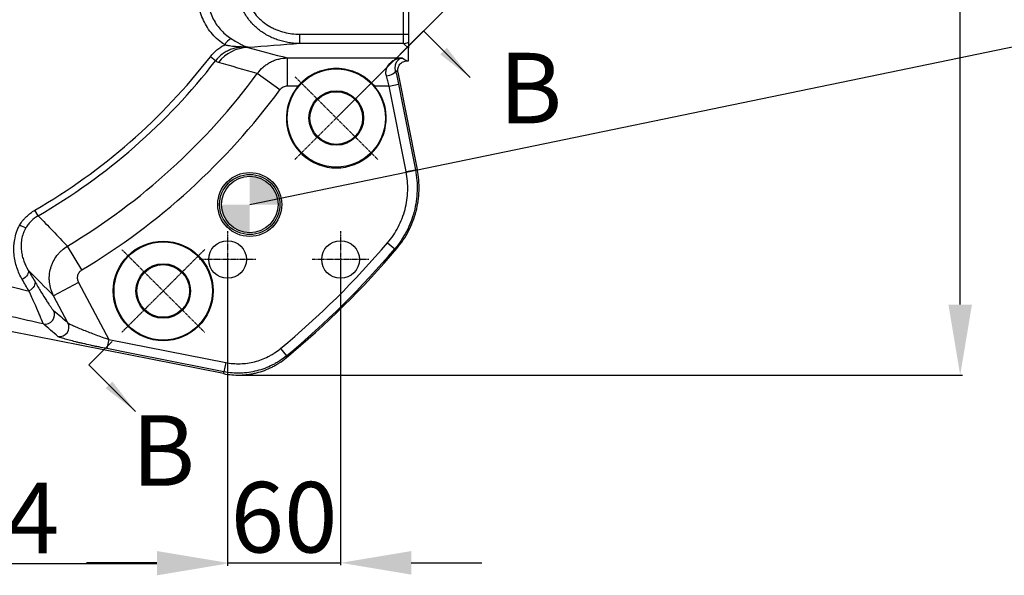
# Model space of a CAD drawing. Units: millimetres. Extents: x 1802 to 19838, y 249 to 9017.
# Drawn here: x 17250 to 17773, y 2016 to 2311 of the extents above; entities that cross this region are included whole.
import ezdxf

# ---------------------------------------------------------------- set-up
doc = ezdxf.new("R2010")
doc.units = ezdxf.units.MM
doc.header["$LTSCALE"] = 0.02
doc.header["$PDSIZE"] = -1
doc.linetypes.add('CENTER2', pattern=[28.575, 19.05, -3.175, 3.175, -3.175])
doc.layers.add('3中心线层', color=1, linetype='CENTER2')
doc.layers.add('G3剖面视图', color=7, linetype='Continuous')
doc.styles.add('宋体', font='txt')
doc.dimstyles.new('副本 EFORT-ST-3', dxfattribs={"dimtxt": 7.5, "dimasz": 7.5, "dimexe": 1.25, "dimexo": 0.625, "dimtad": 1, "dimdsep": 46, "dimtxsty": '宋体', "dimcen": 2.5, "dimclrd": 3, "dimclre": 3, "dimadec": 0, "dimazin": 0, "dimtfac": 1, "dimtmove": 0, "dimatfit": 3, "dimfxl": 1, "dimarcsym": 0})

# ---------------------------------------------------------------- blocks, each defined once
blk = doc.blocks.new('SW_DOWELSYMBOL_0')
at = {"linetype": 'Continuous', "lineweight": 0}
h = blk.add_hatch(color=0, dxfattribs=at)
edge = h.paths.add_edge_path(flags=0)
edge.add_arc((0, 0), 15, 0, 90)
edge.add_line((0, 15), (0, 0))
edge.add_line((0, 0), (15, 0))
h = blk.add_hatch(color=0, dxfattribs=at)
edge = h.paths.add_edge_path(flags=0)
edge.add_arc((0, 0), 15, 180, 270)
edge.add_line((0, -15), (0, 0))
edge.add_line((0, 0), (-15, 0))
at = {"color": 0, "linetype": 'Continuous', "lineweight": 0}
blk.add_circle((0, 0), 15, dxfattribs=at)
blk = doc.blocks.new('*D122')
at = {"color": 3, "lineweight": -2}
for p, q in [((17360, 2183.06), (17360, 2020.78)), ((17096, 2090.78), (17096, 2020.78)), ((17133.5, 2022.03), (17322.5, 2022.03))]:
    blk.add_line(p, q, dxfattribs=at)
at = {"color": 3}
for points in [[(17133.5, 2028.28), (17133.5, 2015.78), (17096, 2022.03)], [(17322.5, 2015.78), (17322.5, 2028.28), (17360, 2022.03)]]:
    blk.add_solid(points, dxfattribs=at)
at = {"layer": 'Defpoints', "color": 0}
for p in [(17360, 2183.68), (17096, 2091.41), (17360, 2022.03)]:
    blk.add_point(p, dxfattribs=at)
at = {"color": 0, "insert": (17228, 2041.4), "char_height": 37.5, "attachment_point": 5, "style": '宋体'}
blk.add_mtext('264', dxfattribs=at)
blk = doc.blocks.new('*D123')
at = {"color": 3, "lineweight": -2}
for p, q in [((16866.64, 2810.86), (17374.2, 3318.42)), ((17399.83, 3291.02), (17898.34, 2792.51)), ((17418.18, 2259.31), (17925.74, 2766.88))]:
    blk.add_line(p, q, dxfattribs=at)
at = {"color": 3}
for points in [[(17404.25, 3295.44), (17395.41, 3286.6), (17373.31, 3317.53)], [(17893.92, 2788.09), (17902.76, 2796.93), (17924.86, 2765.99)]]:
    blk.add_solid(points, dxfattribs=at)
at = {"layer": 'Defpoints', "color": 0}
for p in [(16866.19, 2810.42), (17924.86, 2765.99), (17417.74, 2258.87)]:
    blk.add_point(p, dxfattribs=at)
at = {"color": 0, "insert": (17679.6, 3038.65), "char_height": 37.5, "attachment_point": 5, "rotation": 315, "style": '宋体'}
blk.add_mtext('780', dxfattribs=at)
blk = doc.blocks.new('*D124')
at = {"color": 3, "lineweight": -2}
for p, q in [((17325.37, 2810.86), (16820.08, 3316.15)), ((16295.94, 2790.24), (16794.45, 3288.75)), ((16773.83, 2259.31), (16268.54, 2764.6))]:
    blk.add_line(p, q, dxfattribs=at)
at = {"color": 3}
for points in [[(16798.87, 3284.33), (16790.03, 3293.16), (16820.97, 3315.26)], [(16291.52, 2794.65), (16300.36, 2785.82), (16269.42, 2763.72)]]:
    blk.add_solid(points, dxfattribs=at)
at = {"layer": 'Defpoints', "color": 0}
for p in [(16820.97, 3315.26), (17325.81, 2810.42), (16774.27, 2258.87)]:
    blk.add_point(p, dxfattribs=at)
at = {"color": 0, "insert": (16502.81, 3024.51), "char_height": 37.5, "attachment_point": 5, "rotation": 45, "style": '宋体'}
blk.add_mtext('780', dxfattribs=at)
blk = doc.blocks.new('*D128')
at = {"color": 3, "lineweight": -2}
for p, q in [((17096, 2890.28), (17096, 2979.74)), ((16823.33, 2761.36), (16748.77, 2835.92))]:
    blk.add_line(p, q, dxfattribs=at)
blk.add_arc((17096, 2488.68), 489.81, 94.3876, 130.6124, dxfattribs=at)
at = {"color": 3}
for points in [[(17058.77, 2970.81), (17058.29, 2983.3), (17096, 2978.49)], [(16772.92, 2865.1), (16781.41, 2855.93), (16749.65, 2835.03)]]:
    blk.add_solid(points, dxfattribs=at)
at = {"layer": 'Defpoints', "color": 0}
for p in [(16914.93, 2943.8), (17096, 2889.65), (16823.77, 2760.92), (17096, 2488.68), (17368.24, 2216.45)]:
    blk.add_point(p, dxfattribs=at)
at = {"color": 0, "insert": (16901.15, 2959.11), "char_height": 37.5, "attachment_point": 5, "rotation": 22.5, "style": '宋体'}
blk.add_mtext('45%%d', dxfattribs=at)
blk = doc.blocks.new('*D130')
at = {"color": 3, "lineweight": -2}
for p, q in [((17366.29, 2855.14), (17750.33, 2855.14)), ((17749.08, 2159.74), (17749.08, 2817.64)), ((17365.14, 2122.24), (17750.33, 2122.24))]:
    blk.add_line(p, q, dxfattribs=at)
at = {"color": 3}
for points in [[(17755.33, 2817.64), (17742.83, 2817.64), (17749.08, 2855.14)], [(17742.83, 2159.74), (17755.33, 2159.74), (17749.08, 2122.24)]]:
    blk.add_solid(points, dxfattribs=at)
at = {"layer": 'Defpoints', "color": 0}
for p in [(17365.67, 2855.14), (17749.08, 2855.14), (17364.52, 2122.24)]:
    blk.add_point(p, dxfattribs=at)
at = {"color": 0, "insert": (17729.7, 2484.53), "char_height": 37.5, "attachment_point": 5, "rotation": 90}
blk.add_mtext('735', dxfattribs=at)
blk = doc.blocks.new('*D131')
at = {"color": 3, "lineweight": -2}
for p, q in [((17360, 2183.06), (17360, 2021.17)), ((17420, 2183.06), (17420, 2021.17)), ((17322.5, 2022.42), (17285, 2022.42)), ((17360, 2022.42), (17420, 2022.42)), ((17457.5, 2022.42), (17495, 2022.42))]:
    blk.add_line(p, q, dxfattribs=at)
at = {"color": 3}
for points in [[(17322.5, 2016.17), (17322.5, 2028.67), (17360, 2022.42)], [(17457.5, 2028.67), (17457.5, 2016.17), (17420, 2022.42)]]:
    blk.add_solid(points, dxfattribs=at)
at = {"layer": 'Defpoints', "color": 0}
for p in [(17360, 2183.68), (17420, 2183.68), (17420, 2022.42)]:
    blk.add_point(p, dxfattribs=at)
at = {"color": 0, "insert": (17390, 2041.8), "char_height": 37.5, "attachment_point": 5, "style": '宋体'}
blk.add_mtext('60', dxfattribs=at)

msp = doc.modelspace()

# ---------------------------------------------------------------- linework, layer by layer
at = {"color": 7, "linetype": 'Continuous', "lineweight": 25}
for p, q in [((17456.0038, 2673.9166), (17456.0038, 2303.4463)), ((17453.3844, 2303.4463), (17453.3844, 2442.2373)), ((17398.3771, 2298.4521), (17398.3771, 2303.4463)), ((17398.3771, 2303.4463), (17453.3844, 2303.4463)), ((17453.3844, 2303.4463), (17456.0038, 2303.4463)), ((17453.3844, 2298.4521), (17453.3844, 2303.4463)), ((17456.0038, 2303.4463), (17456.0038, 2299.2011)), ((17453.3844, 2298.4521), (17398.3771, 2298.4521)), ((17456.0038, 2296.0433), (17453.3844, 2298.4521)), ((17456.0038, 2299.2011), (17456.0038, 2296.0433)), ((17456.0038, 2289.2598), (17456.0038, 2296.0433)), ((17353.6223, 2289.3498), (17350.8879, 2291.4655)), ((17391.7686, 2290.8153), (17452.6521, 2290.8153)), ((17391.7686, 2275.8327), (17391.7686, 2290.8153)), ((17455.3877, 2289.2598), (17456.0038, 2289.2598)), ((17387.6891, 2273.7894), (17375.796, 2282.5513)), ((17450.4872, 2283.2943), (17460.7632, 2231.5453)), ((17397.3763, 2275.8327), (17391.7686, 2275.8327)), ((17445.8711, 2275.8327), (17438.0985, 2275.8327)), ((17445.8711, 2275.8327), (17450.7629, 2276.7984)), ((17454.8481, 2230.3656), (17445.8711, 2275.8327)), ((17454.8481, 2230.3656), (17459.7384, 2231.3313)), ((17259.4105, 2206.9039), (17257.6762, 2209.8946)), ((17445.0131, 2192.5901), (17448.8206, 2189.3599)), ((17282.5809, 2178.1209), (17274.9735, 2190.7835)), ((17280.7856, 2171.4777), (17267.5595, 2164.4453)), ((17280.7856, 2171.4777), (17296.8984, 2141.1739)), ((17275.2167, 2150.0442), (17267.5595, 2164.4453)), ((17357.8227, 2122.992), (17244.7426, 2145.4422)), ((17296.8984, 2141.1739), (17295.9328, 2136.2817)), ((17296.8984, 2141.1739), (17359.0038, 2128.9122)), ((17388.0793, 2136.3045), (17391.2657, 2132.4603)), ((17359.0038, 2128.9122), (17358.0381, 2124.022))]:
    msp.add_line(p, q, dxfattribs=at)
at = {"color": 7, "linetype": 'Continuous', "lineweight": 25, "flags": 128}
for points in [[(17452.6521, 2290.8153), (17453.9763, 2290.062), (17455.3877, 2289.2598)], [(17444.3449, 2281.2462), (17445.2999, 2281.469), (17446.2181, 2281.7526), (17447.0643, 2282.0862), (17447.8058, 2282.4569), (17448.4142, 2282.8504), (17448.866, 2283.2516), (17449.1438, 2283.6452), (17449.237, 2284.0158)], [(17450.486, 2283.3007), (17450.486, 2283.3007), (17449.6412, 2283.7843), (17449.237, 2284.0158)], [(17450.7629, 2276.7984), (17452.6993, 2266.9877), (17459.7384, 2231.3313)], [(17459.7384, 2231.3313), (17460.0819, 2231.3964), (17460.7669, 2231.5265)], [(17449.9103, 2189.5712), (17449.2828, 2189.4495), (17448.8206, 2189.3599)], [(17254.05, 2178.072), (17254.2035, 2177.4991), (17254.1866, 2176.86), (17254, 2176.1787), (17253.6506, 2175.4805), (17253.1515, 2174.7915), (17252.5213, 2174.1376), (17251.7835, 2173.543), (17250.9658, 2173.03)], [(17257.5578, 2172.0747), (17257.722, 2171.4833), (17257.7153, 2170.8263), (17257.5379, 2170.1283), (17257.1964, 2169.4155), (17256.7037, 2168.7145), (17256.0781, 2168.0515), (17255.343, 2167.4512), (17254.526, 2166.9361)], [(17358.0381, 2124.022), (17348.2274, 2125.959), (17308.9847, 2133.7057), (17295.9328, 2136.2817)], [(17391.2657, 2132.4603), (17391.1799, 2132.0254), (17391.0527, 2131.3821)], [(17357.8372, 2122.9891), (17357.9716, 2123.6797), (17358.0381, 2124.022)]]:
    msp.add_lwpolyline(points, dxfattribs=at)
at = {"color": 7, "linetype": 'Continuous', "lineweight": 25}
for centre, radius in [((17096.0038, 2488.6815), 205.9648), ((17096.0038, 2488.6815), 201.5209), ((17417.7374, 2258.8718), 26.1), ((17417.7374, 2258.8718), 14.5), ((17417.7374, 2258.8718), 14), ((17371.7754, 2212.9098), 17), ((17371.7754, 2212.9098), 16), ((17371.7754, 2212.9098), 15), ((17325.8135, 2166.9479), 26.5), ((17325.8135, 2166.9479), 26.1), ((17360.0038, 2183.6815), 10), ((17420.0038, 2183.6815), 10), ((17325.8135, 2166.9479), 14.5), ((17325.8135, 2166.9479), 14)]:
    msp.add_circle(centre, radius, dxfattribs=at)
for centre, radius, start, end in [((17096.0038, 2488.6815), 210.8593, 195.95408, 164.04592), ((17096.0038, 2488.6815), 207.9336, 195.95408, 164.04592), ((17365.8852, 2293.7527), 8.46, 118.666317, 151.287727), ((17371.0041, 2276.5481), 19.756, 90.707911, 143.243085), ((17453.3709, 2303.4541), 5.0021, 270.154518, 301.760482), ((17096.0038, 2488.6815), 322.2732, 300.110042, 322.269174), ((17096.0038, 2488.6815), 325.7305, 300.110042, 322.269174), ((17096.0038, 2488.6815), 347.5246, 300.996403, 323.619967), ((17417.7374, 2258.8718), 26.5, 140.205452, 39.794548), ((17096.0038, 2488.6815), 362.2967, 300.996403, 323.619967), ((17254.6273, 2209.4213), 8.9419, 235.708697, 259.43216), ((17096.0038, 2488.6815), 457.6872, 309.654395, 319.689508), ((17096.0038, 2488.6815), 463.3754, 309.549045, 319.796596), ((17096.0038, 2488.6815), 462.6803, 309.654395, 319.689508), ((17263.0687, 2154.3311), 5.0196, 259.934549, 27.296798), ((17270.7554, 2147.7431), 5.0198, 259.60888, 27.285013)]:
    msp.add_arc(centre, radius, start, end, dxfattribs=at)
for points, knots in [([(17358.4654, 2297.817), (17357.2499, 2298.6017), (17356.0871, 2299.4742), (17353.9128, 2301.3582), (17352.8973, 2302.3712), (17351.0097, 2304.5389), (17350.1374, 2305.6935), (17348.5432, 2308.1512), (17347.8403, 2309.4252), (17346.6153, 2312.0594), (17346.0932, 2313.4197), (17345.4474, 2315.5254), (17345.255, 2316.2382), (17344.9173, 2317.6861), (17344.7739, 2318.4127), (17344.4177, 2320.5999), (17344.2786, 2322.0682), (17344.1915, 2325.0239), (17344.2435, 2326.5114), (17344.3929, 2328.0087)], [0, 0, 0, 0, 0.125, 0.125, 0.25, 0.25, 0.375, 0.375, 0.5, 0.5, 0.625, 0.625, 0.6875, 0.6875, 0.75, 0.75, 0.875, 0.875, 1, 1, 1, 1]), ([(17349.6628, 2327.2367), (17349.5149, 2325.9473), (17349.4532, 2324.6652), (17349.4995, 2322.1157), (17349.6075, 2320.8483), (17349.9988, 2318.3291), (17350.2853, 2317.0698), (17351.0216, 2314.6428), (17351.4715, 2313.4669), (17352.5329, 2311.1902), (17353.1445, 2310.089), (17354.5351, 2307.9655), (17355.2974, 2306.9687), (17356.9487, 2305.0987), (17357.8379, 2304.2254), (17359.7426, 2302.6023), (17360.7618, 2301.851), (17361.8269, 2301.1758)], [0, 0, 0, 0, 0.125, 0.125, 0.25, 0.25, 0.375, 0.375, 0.5, 0.5, 0.625, 0.625, 0.75, 0.75, 0.875, 0.875, 1, 1, 1, 1]), ([(17398.3771, 2298.4521), (17397.4113, 2298.4557), (17396.4453, 2298.4967), (17394.5235, 2298.6531), (17393.5714, 2298.7681), (17390.7412, 2299.2217), (17388.889, 2299.668), (17386.1645, 2300.561), (17385.2653, 2300.8961), (17383.9307, 2301.458), (17383.489, 2301.655), (17382.619, 2302.0649), (17382.1897, 2302.2784), (17380.0721, 2303.3875), (17378.4687, 2304.4084), (17376.2059, 2306.1489), (17375.4754, 2306.7642), (17374.4177, 2307.7428), (17374.0714, 2308.0784), (17373.3921, 2308.7689), (17373.06, 2309.1229), (17371.4518, 2310.9223), (17370.318, 2312.4673), (17368.856, 2314.9494), (17368.4079, 2315.8061), (17367.6003, 2317.5709), (17367.2459, 2318.4672), (17366.3289, 2321.1975), (17365.9112, 2323.0724), (17365.6981, 2325.0049)], [0, 0, 0, 0, 0.0625, 0.0625, 0.125, 0.125, 0.25, 0.25, 0.3125, 0.3125, 0.34375, 0.34375, 0.375, 0.375, 0.5, 0.5, 0.5625, 0.5625, 0.59375, 0.59375, 0.625, 0.625, 0.75, 0.75, 0.8125, 0.8125, 0.875, 0.875, 1, 1, 1, 1]), ([(17371.4253, 2319.6589), (17371.6905, 2319.0144), (17371.9894, 2318.3758), (17372.6404, 2317.1378), (17372.9924, 2316.5377), (17374.1232, 2314.7912), (17374.9765, 2313.6981), (17376.3982, 2312.1601), (17376.8977, 2311.6632), (17377.9238, 2310.721), (17378.4523, 2310.2734), (17380.0811, 2308.9967), (17381.2247, 2308.2332), (17383.0202, 2307.21), (17383.6321, 2306.8894), (17384.8826, 2306.2886), (17385.523, 2306.0076), (17387.4713, 2305.2309), (17388.7908, 2304.8061), (17391.4679, 2304.1273), (17392.8255, 2303.8733), (17395.5778, 2303.5326), (17396.9777, 2303.4463), (17398.3771, 2303.4463)], [0, 0, 0, 0, 0.0625, 0.0625, 0.125, 0.125, 0.25, 0.25, 0.3125, 0.3125, 0.375, 0.375, 0.5, 0.5, 0.5625, 0.5625, 0.625, 0.625, 0.75, 0.75, 0.875, 0.875, 1, 1, 1, 1]), ([(17361.8269, 2301.1758), (17362.8817, 2300.5071), (17363.8399, 2299.902), (17364.9593, 2299.2268), (17365.18, 2299.0954), (17365.6074, 2298.8445), (17365.8147, 2298.7247), (17366.4203, 2298.381), (17366.8022, 2298.1727), (17367.5332, 2297.7928), (17367.8824, 2297.6213), (17368.557, 2297.3121), (17368.883, 2297.1742), (17369.5131, 2296.9326), (17369.8181, 2296.8283), (17370.2669, 2296.6952), (17370.4151, 2296.6547), (17370.6359, 2296.5997), (17370.7092, 2296.5823), (17370.8556, 2296.5494), (17370.9291, 2296.5338), (17371.0013, 2296.5194)], [0, 0, 0, 0, 0.25, 0.25, 0.3125, 0.3125, 0.375, 0.375, 0.5, 0.5, 0.625, 0.625, 0.75, 0.75, 0.875, 0.875, 0.9375, 0.9375, 0.96875, 0.96875, 1, 1, 1, 1]), ([(17350.8879, 2291.4655), (17351.9168, 2292.7952), (17353.0683, 2293.9879), (17354.9707, 2295.581), (17355.6343, 2296.0791), (17357.0214, 2297.0082), (17357.7359, 2297.4329), (17358.4654, 2297.817)], [0, 0, 0, 0, 0.5, 0.5, 0.75, 0.75, 1, 1, 1, 1]), ([(17371.0013, 2296.5194), (17370.2205, 2296.5819), (17369.4309, 2296.6077), (17367.8531, 2296.5776), (17367.0635, 2296.5219), (17365.4831, 2296.3212), (17364.6923, 2296.1761), (17363.5057, 2295.8821), (17363.1106, 2295.7714), (17362.3312, 2295.5264), (17361.9455, 2295.3918), (17360.8011, 2294.9509), (17360.0548, 2294.6074), (17358.9626, 2294.0124), (17358.6031, 2293.8007), (17357.8937, 2293.3492), (17357.546, 2293.1106), (17355.8607, 2291.8666), (17354.6627, 2290.6986), (17353.6223, 2289.3498)], [0, 0, 0, 0, 0.125, 0.125, 0.25, 0.25, 0.375, 0.375, 0.4375, 0.4375, 0.5, 0.5, 0.625, 0.625, 0.6875, 0.6875, 0.75, 0.75, 1, 1, 1, 1]), ([(17358.4654, 2297.817), (17359.0448, 2297.6823), (17359.6096, 2297.5704), (17360.7218, 2297.3844), (17361.2693, 2297.3101), (17362.8941, 2297.1258), (17363.9423, 2297.0534), (17366.0076, 2296.9205), (17367.0238, 2296.8602), (17368.5289, 2296.7485), (17369.0274, 2296.7081), (17370.0186, 2296.6196), (17370.5127, 2296.5712), (17371.0013, 2296.5194)], [0, 0, 0, 0, 0.125, 0.125, 0.25, 0.25, 0.5, 0.5, 0.75, 0.75, 0.875, 0.875, 1, 1, 1, 1]), ([(17375.796, 2282.5513), (17376.7188, 2283.8276), (17377.7749, 2284.9769), (17379.2604, 2286.256), (17379.566, 2286.5037), (17380.1867, 2286.9775), (17380.5026, 2287.2044), (17381.4672, 2287.8552), (17382.1323, 2288.2495), (17383.5065, 2288.9597), (17384.2156, 2289.2756), (17385.3134, 2289.6884), (17385.6837, 2289.8152), (17386.4262, 2290.0453), (17386.7994, 2290.149), (17388.6751, 2290.6116), (17390.2061, 2290.8051), (17391.7686, 2290.8153)], [0, 0, 0, 0, 0.25, 0.25, 0.3125, 0.3125, 0.375, 0.375, 0.5, 0.5, 0.625, 0.625, 0.6875, 0.6875, 0.75, 0.75, 1, 1, 1, 1]), ([(17444.3449, 2281.2462), (17444.2306, 2281.6247), (17444.1542, 2282.0002), (17444.0683, 2282.7431), (17444.0589, 2283.1117), (17444.1016, 2283.8351), (17444.1535, 2284.1862), (17444.3046, 2284.8515), (17444.4037, 2285.1683), (17444.6404, 2285.7739), (17444.778, 2286.0628), (17445.0862, 2286.6149), (17445.257, 2286.8782), (17445.7994, 2287.6158), (17446.204, 2288.0459), (17446.8556, 2288.6175), (17447.0805, 2288.7957), (17447.5434, 2289.1287), (17447.7823, 2289.284), (17448.5083, 2289.7121), (17449.0062, 2289.9488), (17450.0213, 2290.3375), (17450.5385, 2290.4894), (17451.3247, 2290.657), (17451.5885, 2290.7028), (17452.1191, 2290.7743), (17452.3864, 2290.8), (17452.6521, 2290.8153)], [0, 0, 0, 0, 0.0625, 0.0625, 0.125, 0.125, 0.1875, 0.1875, 0.25, 0.25, 0.3125, 0.3125, 0.375, 0.375, 0.5, 0.5, 0.5625, 0.5625, 0.625, 0.625, 0.75, 0.75, 0.875, 0.875, 0.9375, 0.9375, 1, 1, 1, 1]), ([(17449.237, 2284.0158), (17449.1552, 2284.3315), (17449.1039, 2284.6311), (17449.0426, 2285.2025), (17449.0329, 2285.4744), (17449.044, 2285.9937), (17449.065, 2286.2388), (17449.1287, 2286.7009), (17449.1716, 2286.9186), (17449.3249, 2287.5375), (17449.4604, 2287.9058), (17449.7672, 2288.561), (17449.939, 2288.8494), (17450.3066, 2289.3626), (17450.5029, 2289.5876), (17450.909, 2289.9785), (17451.1187, 2290.1445), (17451.5466, 2290.424), (17451.7648, 2290.5373), (17452.0956, 2290.6697), (17452.2064, 2290.7076), (17452.4289, 2290.7709), (17452.541, 2290.7963), (17452.6521, 2290.8153)], [0, 0, 0, 0, 0.0625, 0.0625, 0.125, 0.125, 0.1875, 0.1875, 0.25, 0.25, 0.375, 0.375, 0.5, 0.5, 0.625, 0.625, 0.75, 0.75, 0.875, 0.875, 0.9375, 0.9375, 1, 1, 1, 1]), ([(17397.3763, 2275.8327), (17398.011, 2276.5947), (17398.6789, 2277.31), (17400.0791, 2278.655), (17400.8113, 2279.2847), (17401.9588, 2280.1677), (17402.3495, 2280.4518), (17403.1477, 2280.9992), (17403.5543, 2281.2619), (17404.7851, 2282.0107), (17405.6249, 2282.4607), (17407.3462, 2283.268), (17408.2277, 2283.6252), (17409.5856, 2284.0913), (17410.0442, 2284.2351), (17410.9744, 2284.4988), (17411.4474, 2284.619), (17412.87, 2284.939), (17413.8267, 2285.0996), (17415.7588, 2285.3157), (17416.7341, 2285.3711), (17418.2119, 2285.3721), (17418.7084, 2285.3585), (17419.6909, 2285.3042), (17420.1786, 2285.2636), (17421.6317, 2285.1022), (17422.587, 2284.9421), (17424.002, 2284.6252), (17424.4707, 2284.5066), (17425.4023, 2284.2437), (17425.8658, 2284.0989), (17427.2323, 2283.6311), (17428.1168, 2283.273), (17429.8394, 2282.4662), (17430.6775, 2282.0173), (17431.9029, 2281.273), (17432.306, 2281.0131), (17433.1019, 2280.4684), (17433.4957, 2280.1828), (17434.6528, 2279.2939), (17435.3895, 2278.6607), (17436.7952, 2277.3108), (17437.4642, 2276.5942), (17438.0985, 2275.8327)], [0, 0, 0, 0, 0.0625, 0.0625, 0.125, 0.125, 0.15625, 0.15625, 0.1875, 0.1875, 0.25, 0.25, 0.3125, 0.3125, 0.34375, 0.34375, 0.375, 0.375, 0.4375, 0.4375, 0.5, 0.5, 0.53125, 0.53125, 0.5625, 0.5625, 0.625, 0.625, 0.65625, 0.65625, 0.6875, 0.6875, 0.75, 0.75, 0.8125, 0.8125, 0.84375, 0.84375, 0.875, 0.875, 0.9375, 0.9375, 1, 1, 1, 1]), ([(17450.486, 2283.3007), (17450.414, 2283.6644), (17450.3833, 2284.0292), (17450.4014, 2284.761), (17450.4518, 2285.1318), (17450.6301, 2285.8423), (17450.7573, 2286.1854), (17451.0901, 2286.8463), (17451.2913, 2287.1544), (17451.7557, 2287.7197), (17452.0235, 2287.9807), (17452.6021, 2288.4311), (17452.9135, 2288.6229), (17453.5815, 2288.9383), (17453.9309, 2289.0579), (17454.6445, 2289.2181), (17455.014, 2289.2597), (17455.3848, 2289.2598)], [0, 0, 0, 0, 0.125, 0.125, 0.25, 0.25, 0.375, 0.375, 0.5, 0.5, 0.625, 0.625, 0.75, 0.75, 0.875, 0.875, 1, 1, 1, 1]), ([(17445.8711, 2275.8327), (17445.6247, 2276.7687), (17445.3742, 2277.6873), (17444.8654, 2279.4917), (17444.6071, 2280.3775), (17444.3449, 2281.2462)], [0, 0, 0, 0, 0.5, 0.5, 1, 1, 1, 1]), ([(17449.237, 2284.0158), (17449.4995, 2282.8564), (17449.7578, 2281.6747), (17450.2665, 2279.269), (17450.5169, 2278.0449), (17450.7629, 2276.7984)], [0, 0, 0, 0, 0.5, 0.5, 1, 1, 1, 1]), ([(17391.7686, 2275.8327), (17391.3708, 2275.8327), (17390.9807, 2275.7874), (17390.2155, 2275.6085), (17389.8377, 2275.4726), (17389.1352, 2275.1225), (17388.8043, 2274.9069), (17388.1956, 2274.3971), (17387.9251, 2274.1098), (17387.6891, 2273.7894)], [0, 0, 0, 0, 0.25, 0.25, 0.5, 0.5, 0.75, 0.75, 1, 1, 1, 1]), ([(17445.0131, 2192.5901), (17447.2079, 2195.1772), (17449.0729, 2197.9599), (17451.393, 2202.4167), (17452.086, 2203.9499), (17453.3053, 2207.1152), (17453.8202, 2208.7183), (17455.089, 2213.5806), (17455.5715, 2216.8948), (17455.729, 2221.9792), (17455.6853, 2223.6686), (17455.4092, 2227.029), (17455.1767, 2228.7013), (17454.8481, 2230.3656)], [0, 0, 0, 0, 0.25, 0.25, 0.375, 0.375, 0.5, 0.5, 0.75, 0.75, 0.875, 0.875, 1, 1, 1, 1]), ([(17459.7384, 2231.3313), (17460.1034, 2229.4823), (17460.3617, 2227.6244), (17460.6687, 2223.891), (17460.7174, 2222.0142), (17460.6012, 2218.2483), (17460.4373, 2216.3865), (17459.9059, 2212.7036), (17459.5384, 2210.8825), (17458.5996, 2207.281), (17458.028, 2205.4998), (17456.6745, 2201.9828), (17455.905, 2200.2792), (17453.329, 2195.327), (17451.2582, 2192.2349), (17448.8206, 2189.3599)], [0, 0, 0, 0, 0.125, 0.125, 0.25, 0.25, 0.375, 0.375, 0.5, 0.5, 0.625, 0.625, 0.75, 0.75, 1, 1, 1, 1]), ([(17449.9255, 2189.5893), (17452.3547, 2192.465), (17454.4174, 2195.5569), (17456.9815, 2200.5072), (17457.7471, 2202.2099), (17459.093, 2205.7245), (17459.661, 2207.5046), (17461.059, 2212.9023), (17461.588, 2216.5805), (17461.7547, 2222.2219), (17461.7038, 2224.0965), (17461.393, 2227.8249), (17461.1332, 2229.6802), (17460.7669, 2231.5265)], [0, 0, 0, 0, 0.25, 0.25, 0.375, 0.375, 0.5, 0.5, 0.75, 0.75, 0.875, 0.875, 1, 1, 1, 1]), ([(17249.5895, 2202.0336), (17250.0897, 2202.8397), (17250.637, 2203.6139), (17251.5302, 2204.7263), (17251.8408, 2205.0899), (17252.4814, 2205.7944), (17252.8113, 2206.1354), (17254.5079, 2207.7855), (17256.0144, 2208.9309), (17257.6762, 2209.8946)], [0, 0, 0, 0, 0.25, 0.25, 0.375, 0.375, 0.5, 0.5, 1, 1, 1, 1]), ([(17259.4105, 2206.9039), (17258.0813, 2206.1365), (17256.8803, 2205.2221), (17255.5322, 2203.9038), (17255.2703, 2203.6312), (17254.7623, 2203.0682), (17254.5162, 2202.7776), (17253.8104, 2201.8895), (17253.3796, 2201.2724), (17252.9874, 2200.6311)], [0, 0, 0, 0, 0.5, 0.5, 0.625, 0.625, 0.75, 0.75, 1, 1, 1, 1]), ([(17250.9658, 2173.03), (17249.8082, 2175.018), (17248.8464, 2177.1173), (17247.7307, 2180.4686), (17247.4139, 2181.6197), (17246.9063, 2184.0028), (17246.7191, 2185.2191), (17246.4937, 2187.7015), (17246.4551, 2188.9686), (17246.5278, 2190.9147), (17246.5742, 2191.5726), (17246.7131, 2192.8862), (17246.8055, 2193.5438), (17247.1555, 2195.5185), (17247.4851, 2196.8377), (17248.1496, 2198.8164), (17248.3987, 2199.4729), (17248.8132, 2200.4428), (17248.9583, 2200.764), (17249.1868, 2201.2426), (17249.3037, 2201.4811), (17249.4248, 2201.7184), (17249.5064, 2201.8762), (17249.5483, 2201.9561), (17249.5895, 2202.0336)], [0, 0, 0, 0, 0.25, 0.25, 0.375, 0.375, 0.5, 0.5, 0.625, 0.625, 0.6875, 0.6875, 0.75, 0.75, 0.875, 0.875, 0.9375, 0.9375, 0.96875, 0.96875, 0.984375, 0.9921875, 0.9921875, 1, 1, 1, 1]), ([(17252.9874, 2200.6311), (17252.6787, 2200.1263), (17252.399, 2199.6123), (17251.8949, 2198.5679), (17251.6695, 2198.0348), (17251.081, 2196.4381), (17250.8037, 2195.379), (17250.5248, 2193.8023), (17250.4549, 2193.2787), (17250.3569, 2192.2355), (17250.3293, 2191.7184), (17250.303, 2190.1972), (17250.3596, 2189.2153), (17250.5317, 2187.7809), (17250.6038, 2187.3092), (17250.7746, 2186.3775), (17250.8737, 2185.9165), (17251.2056, 2184.5598), (17251.4729, 2183.6883), (17252.3906, 2181.1546), (17253.1554, 2179.5719), (17254.05, 2178.072)], [0, 0, 0, 0, 0.0625, 0.0625, 0.125, 0.125, 0.25, 0.25, 0.3125, 0.3125, 0.375, 0.375, 0.5, 0.5, 0.5625, 0.5625, 0.625, 0.625, 0.75, 0.75, 1, 1, 1, 1]), ([(17267.5595, 2164.4453), (17267.2677, 2165.0032), (17267.0037, 2165.5728), (17266.5308, 2166.735), (17266.3214, 2167.3288), (17265.7795, 2169.1379), (17265.5374, 2170.3609), (17265.3468, 2172.2199), (17265.3123, 2172.8436), (17265.3024, 2174.0996), (17265.3275, 2174.7337), (17265.491, 2176.61), (17265.7159, 2177.8384), (17266.2254, 2179.6476), (17266.4243, 2180.2458), (17266.8809, 2181.4277), (17267.1354, 2182.0034), (17267.975, 2183.6866), (17268.6355, 2184.7503), (17269.7797, 2186.2568), (17270.1886, 2186.7456), (17271.0421, 2187.6735), (17271.4882, 2188.1149), (17272.8836, 2189.373), (17273.8893, 2190.1239), (17274.9735, 2190.7835)], [0, 0, 0, 0, 0.0625, 0.0625, 0.125, 0.125, 0.25, 0.25, 0.3125, 0.3125, 0.375, 0.375, 0.5, 0.5, 0.5625, 0.5625, 0.625, 0.625, 0.75, 0.75, 0.8125, 0.8125, 0.875, 0.875, 1, 1, 1, 1]), ([(17282.5809, 2178.1209), (17282.3073, 2177.9565), (17282.0541, 2177.7686), (17281.5865, 2177.3473), (17281.3704, 2177.1112), (17280.9897, 2176.6045), (17280.8258, 2176.3358), (17280.5499, 2175.7685), (17280.4377, 2175.4671), (17280.2749, 2174.8575), (17280.2227, 2174.5471), (17280.1772, 2173.9151), (17280.1847, 2173.5951), (17280.2579, 2172.9698), (17280.3232, 2172.6614), (17280.5131, 2172.053), (17280.6358, 2171.7593), (17280.7856, 2171.4777)], [0, 0, 0, 0, 0.125, 0.125, 0.25, 0.25, 0.375, 0.375, 0.5, 0.5, 0.625, 0.625, 0.75, 0.75, 0.875, 0.875, 1, 1, 1, 1]), ([(17232.5495, 2172.6219), (17236.2335, 2171.5476), (17239.9131, 2170.5666), (17247.2423, 2168.6926), (17250.8926, 2167.8017), (17254.526, 2166.9361)], [0, 0, 0, 0, 0.5, 0.5, 1, 1, 1, 1]), ([(17257.5578, 2172.0747), (17258.7449, 2170.0502), (17259.8529, 2168.193), (17261.9188, 2164.7957), (17262.8769, 2163.2551), (17263.9697, 2161.551), (17264.1828, 2161.2215), (17264.594, 2160.5924), (17264.7925, 2160.2918), (17265.3661, 2159.4337), (17265.7195, 2158.9193), (17266.3623, 2158.0178), (17266.6517, 2157.6305), (17267.029, 2157.1625), (17267.1454, 2157.0254), (17267.3549, 2156.7954), (17267.4483, 2156.7022), (17267.5293, 2156.6331)], [0, 0, 0, 0, 0.25, 0.25, 0.5, 0.5, 0.5625, 0.5625, 0.625, 0.625, 0.75, 0.75, 0.875, 0.875, 0.9375, 0.9375, 1, 1, 1, 1]), ([(17262.1914, 2149.3888), (17262.1714, 2149.4522), (17262.1391, 2149.5427), (17262.0513, 2149.7738), (17261.9958, 2149.9149), (17261.7984, 2150.4048), (17261.6261, 2150.8197), (17261.2108, 2151.802), (17260.9678, 2152.3696), (17260.5545, 2153.3264), (17260.4085, 2153.663), (17260.1006, 2154.3707), (17259.9383, 2154.7428), (17259.092, 2156.6767), (17258.3106, 2158.4465), (17256.9962, 2161.4056), (17256.5341, 2162.4433), (17255.561, 2164.6234), (17255.0537, 2165.758), (17254.526, 2166.9361)], [0, 0, 0, 0, 0.0625, 0.0625, 0.125, 0.125, 0.25, 0.25, 0.375, 0.375, 0.4375, 0.4375, 0.5, 0.5, 0.75, 0.75, 0.875, 0.875, 1, 1, 1, 1]), ([(17275.2167, 2150.0442), (17275.3766, 2149.8804), (17275.7317, 2149.6552), (17276.4931, 2149.2452), (17276.7883, 2149.0951), (17277.4335, 2148.7806), (17277.7844, 2148.6156), (17278.5351, 2148.2722), (17278.935, 2148.0938), (17279.7791, 2147.7248), (17280.2215, 2147.5351), (17281.5846, 2146.9597), (17282.5482, 2146.5645), (17284.566, 2145.7553), (17285.6262, 2145.3389), (17287.7837, 2144.5066), (17288.8846, 2144.0891), (17291.1272, 2143.2518), (17292.273, 2142.8305), (17294.575, 2141.9967), (17295.7331, 2141.5834), (17296.8984, 2141.1739)], [0, 0, 0, 0, 0.125, 0.125, 0.1875, 0.1875, 0.25, 0.25, 0.3125, 0.3125, 0.375, 0.375, 0.5, 0.5, 0.625, 0.625, 0.75, 0.75, 0.875, 0.875, 1, 1, 1, 1]), ([(17295.9328, 2136.2817), (17294.4634, 2136.5717), (17293.0044, 2136.8671), (17290.8315, 2137.3181), (17290.1079, 2137.4702), (17288.6758, 2137.7749), (17287.9679, 2137.9274), (17285.8689, 2138.3854), (17284.5021, 2138.6912), (17282.5048, 2139.1508), (17281.8454, 2139.3047), (17280.5608, 2139.6092), (17279.9355, 2139.7598), (17278.112, 2140.2064), (17276.9656, 2140.4974), (17275.3668, 2140.922), (17274.8522, 2141.0622), (17273.8872, 2141.3328), (17273.4348, 2141.4637), (17272.5941, 2141.7164), (17272.2058, 2141.8381), (17271.6765, 2142.0131), (17271.5086, 2142.0702), (17271.1956, 2142.1805), (17271.0499, 2142.2337), (17270.3769, 2142.4903), (17270.0126, 2142.6654), (17269.85, 2142.8056)], [0, 0, 0, 0, 0.125, 0.125, 0.1875, 0.1875, 0.25, 0.25, 0.375, 0.375, 0.4375, 0.4375, 0.5, 0.5, 0.625, 0.625, 0.6875, 0.6875, 0.75, 0.75, 0.8125, 0.8125, 0.84375, 0.84375, 0.875, 0.875, 1, 1, 1, 1]), ([(17359.0038, 2128.9122), (17361.5596, 2128.4075), (17364.123, 2128.195), (17367.9793, 2128.2978), (17369.2666, 2128.4029), (17371.845, 2128.7602), (17373.1157, 2129.0098), (17376.8566, 2129.9603), (17379.2645, 2130.8618), (17382.1635, 2132.3338), (17382.7358, 2132.6448), (17383.8582, 2133.2958), (17384.4095, 2133.6363), (17386.0334, 2134.7027), (17387.0764, 2135.4733), (17388.0793, 2136.3045)], [0, 0, 0, 0, 0.25, 0.25, 0.375, 0.375, 0.5, 0.5, 0.75, 0.75, 0.8125, 0.8125, 0.875, 0.875, 1, 1, 1, 1]), ([(17357.8372, 2122.9891), (17360.7535, 2122.4106), (17363.6789, 2122.1645), (17368.0801, 2122.2755), (17369.5493, 2122.3932), (17371.7566, 2122.6954), (17372.4885, 2122.8166), (17373.9373, 2123.0978), (17374.6554, 2123.258), (17378.2151, 2124.1555), (17380.965, 2125.179), (17384.2762, 2126.8518), (17384.9304, 2127.2055), (17386.2131, 2127.9459), (17386.8431, 2128.3333), (17388.6991, 2129.5466), (17389.8914, 2130.4236), (17391.038, 2131.3699)], [0, 0, 0, 0, 0.25, 0.25, 0.375, 0.375, 0.4375, 0.4375, 0.5, 0.5, 0.75, 0.75, 0.8125, 0.8125, 0.875, 0.875, 1, 1, 1, 1]), ([(17391.2657, 2132.4603), (17390.1194, 2131.5109), (17388.9272, 2130.6309), (17387.0711, 2129.4131), (17386.4411, 2129.0242), (17385.1582, 2128.2809), (17384.5041, 2127.9258), (17381.1909, 2126.2451), (17378.439, 2125.216), (17374.1639, 2124.1312), (17372.7118, 2123.8465), (17369.7654, 2123.439), (17368.2944, 2123.3191), (17363.8878, 2123.2024), (17360.9585, 2123.4454), (17358.0381, 2124.022)], [0, 0, 0, 0, 0.125, 0.125, 0.1875, 0.1875, 0.25, 0.25, 0.5, 0.5, 0.625, 0.625, 0.75, 0.75, 1, 1, 1, 1])]:
    msp.add_open_spline(points, degree=3, knots=knots, dxfattribs=at)
for points in [[(17398.3771, 2298.4521), (17389.2659, 2297.7328), (17380.0687, 2297.016), (17370.76, 2296.3026)], [(17371.0013, 2296.5194), (17370.9073, 2296.4323), (17370.8262, 2296.3593), (17370.76, 2296.3026)], [(17370.76, 2296.3026), (17377.803, 2294.4738), (17384.803, 2292.6447), (17391.7686, 2290.8153)], [(17355.1759, 2288.3705), (17354.5436, 2288.5487), (17354.034, 2288.8861), (17353.6223, 2289.3498)], [(17375.796, 2282.5513), (17368.9528, 2284.4848), (17362.0816, 2286.4241), (17355.1759, 2288.3705)], [(17455.3877, 2289.2598), (17455.3868, 2289.2598), (17455.3858, 2289.2598), (17455.3848, 2289.2598)], [(17450.4872, 2283.2943), (17450.4868, 2283.2964), (17450.4864, 2283.2986), (17450.486, 2283.3007)], [(17460.7669, 2231.5265), (17460.7657, 2231.5327), (17460.7644, 2231.539), (17460.7632, 2231.5453)], [(17259.4105, 2206.9039), (17264.5989, 2201.5152), (17269.7865, 2196.1426), (17274.9735, 2190.7835)], [(17449.9255, 2189.5893), (17449.9204, 2189.5833), (17449.9154, 2189.5772), (17449.9103, 2189.5712)], [(17267.5595, 2164.4453), (17263.0608, 2168.9789), (17258.5579, 2173.5207), (17254.05, 2178.072)], [(17254.05, 2178.072), (17255.2302, 2176.0486), (17256.3981, 2174.0525), (17257.5578, 2172.0747)], [(17254.526, 2166.9361), (17253.3485, 2168.9455), (17252.163, 2170.9737), (17250.9658, 2173.03)], [(17267.5293, 2156.6331), (17270.0843, 2154.451), (17272.6468, 2152.2547), (17275.2167, 2150.0442)], [(17262.1914, 2149.3888), (17256.6209, 2150.6814), (17250.9878, 2151.9737), (17245.2756, 2153.2659)], [(17269.85, 2142.8056), (17267.2896, 2145.0142), (17264.7367, 2147.2086), (17262.1914, 2149.3888)], [(17391.0527, 2131.3821), (17391.0478, 2131.378), (17391.0429, 2131.3739), (17391.038, 2131.3699)], [(17357.8227, 2122.992), (17357.8275, 2122.991), (17357.8323, 2122.9901), (17357.8372, 2122.9891)]]:
    msp.add_open_spline(points, degree=3, dxfattribs=at)
at = {"layer": '3中心线层'}
for p, q in [((17439.7284, 2280.8628), (17395.7464, 2236.8807)), ((17395.7464, 2280.8628), (17439.7284, 2236.8807)), ((17360.0038, 2198.6815), (17360.0038, 2168.6815)), ((17420.0038, 2198.6815), (17420.0038, 2168.6815)), ((17347.8045, 2188.9389), (17303.8225, 2144.9569)), ((17303.8225, 2188.9389), (17347.8045, 2144.9569)), ((17375.0038, 2183.6815), (17345.0038, 2183.6815)), ((17435.0038, 2183.6815), (17405.0038, 2183.6815))]:
    msp.add_line(p, q, dxfattribs=at)
at = {"layer": 'G3剖面视图'}
for p, q in [((17464.0251, 2305.1595), (17451.6508, 2292.7851)), ((17464.0251, 2305.1595), (17488.7739, 2280.4108)), ((17286.3626, 2127.6731), (17298.7369, 2140.0475)), ((17286.3626, 2127.6731), (17311.1113, 2102.9244))]:
    msp.add_line(p, q, dxfattribs=at)
for points in [[(17488.7739, 2280.4108), (17476.3995, 2296.3207), (17472.864, 2292.7851)], [(17311.1113, 2102.9244), (17298.7369, 2118.8343), (17295.2014, 2115.2987)]]:
    msp.add_solid(points, dxfattribs=at)

# ---------------------------------------------------------------- block references
at = {"color": 7, "linetype": 'Continuous', "lineweight": 0}
msp.add_blockref('SW_DOWELSYMBOL_0', (17371.7754, 2212.9098), dxfattribs=at)

# ---------------------------------------------------------------- texts
at = {"char_height": 37.5, "width": 36.64239, "attachment_point": 1}
for insert in [(17504.1157, 2293.5394), (17309.1134, 2100.8796)]:
    msp.add_mtext('B', dxfattribs=dict(at, insert=insert))

# ---------------------------------------------------------------- dimensions: what is measured, and where the dimension line sits
for base, p1, p2, angle, picture, middle in [((16820.9666, 3315.2619), (16774.2702, 2258.8718), (17325.8135, 2810.415), 45, '*D124', (16516.5144, 3010.8098)), ((17924.8573, 2765.9917), (16866.1941, 2810.415), (17417.7374, 2258.8718), 315, '*D123', (17665.895, 3024.954))]:
    dim = msp.add_linear_dim(base=base, p1=p1, p2=p2, angle=angle, dimstyle='副本 EFORT-ST-3', override={"dimtxt": 37.5, "dimasz": 37.5})
    dim.commit()
    dim.dimension.update_dxf_attribs({"geometry": picture, "text_midpoint": middle, "dimtype": 161})
dim = msp.add_angular_dim_2l(base=(16914.9294, 2943.7956), line1=((17368.2399, 2216.4453), (16823.7677, 2760.9176)), line2=((17096.0038, 2488.6815), (17096.0038, 2889.6517)), dimstyle='副本 EFORT-ST-3', override={"dimtxt": 37.5, "dimasz": 37.5})
dim.commit()
dim.dimension.update_dxf_attribs({"geometry": '*D128', "text_midpoint": (16901.146, 2959.1099)})
dim = msp.add_linear_dim(base=(17749.0777, 2855.137), p1=(17364.518, 2122.2403), p2=(17365.6696, 2855.137), angle=90, text='735', dimstyle='副本 EFORT-ST-3', override={"dimtxt": 37.5, "dimasz": 37.5, "dimtxsty": 'Standard'})
dim.commit()
dim.dimension.update_dxf_attribs({"geometry": '*D130', "text_midpoint": (17749.0777, 2484.5293), "dimtype": 160})
for base, p1, p2, picture, middle in [((17360.0038, 2022.0298), (17096.0038, 2091.4067), (17360.0038, 2183.6815), '*D122', (17228.0038, 2041.4048)), ((17420.0038, 2022.4242), (17360.0038, 2183.6815), (17420.0038, 2183.6815), '*D131', (17390.0038, 2041.7992))]:
    dim = msp.add_linear_dim(base=base, p1=p1, p2=p2, dimstyle='副本 EFORT-ST-3', override={"dimtxt": 37.5, "dimasz": 37.5})
    dim.commit()
    dim.dimension.update_dxf_attribs({"geometry": picture, "text_midpoint": middle})

# ---------------------------------------------------------------- leaders
msp.add_leader([(17371.7754, 2212.9098), (17822.2577, 2306.1795), (18410.0593, 2306.1795)], dimstyle='副本 EFORT-ST-3', override={"dimgap": 0.625, "dimtad": 0})

doc.saveas('drawing.dxf')
